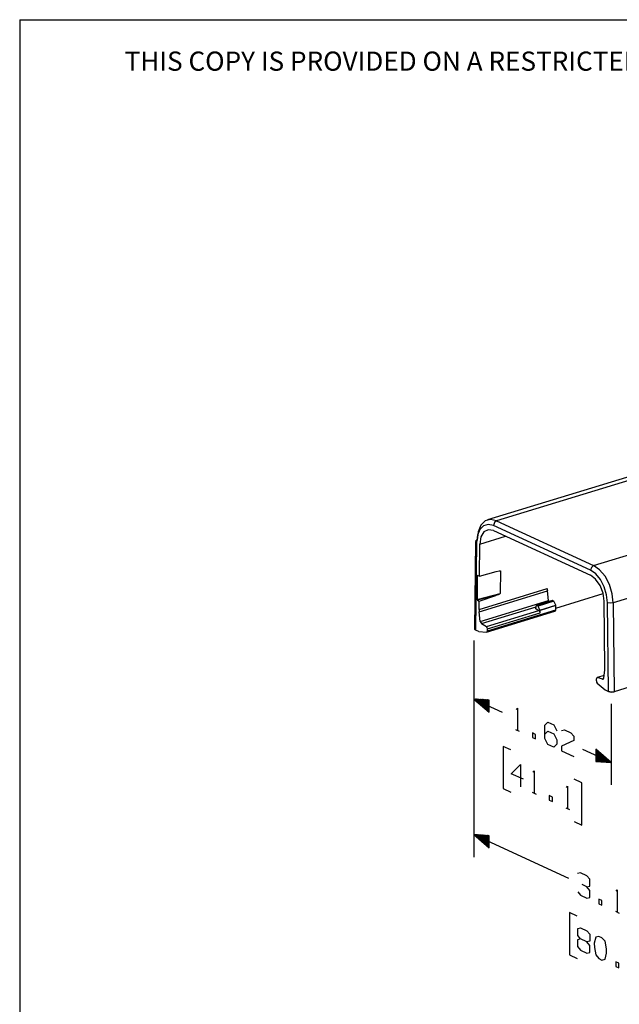
# Model space of a CAD drawing. Extents: x 0 to 11, y 0 to 8.5.
# Drawn here: x 0.3 to 2.5, y 4.6 to 8.2 of the extents above; entities that cross this region are included whole.
import ezdxf

# ---------------------------------------------------------------- set-up
doc = ezdxf.new("R2010")
doc.units = 0
doc.header["$MEASUREMENT"] = 0
doc.layers.add('1', color=7, linetype='Continuous')
doc.styles.add('blockfont', font='simplex.shx')

msp = doc.modelspace()

# ---------------------------------------------------------------- linework, layer by layer
at = {"layer": '1', "color": 7, "linetype": 'Continuous'}
for p, q in [((0.2758, 8.2169), (10.7242, 8.2169)), ((0.2758, 8.2169), (0.2758, 0.2631)), ((2.8083, 6.6125), (2.0052, 6.3671)), ((2.8419, 6.6091), (2.0388, 6.3637)), ((1.9805, 6.3475), (1.9701, 6.3231)), ((1.9805, 6.3475), (1.9701, 6.3231)), ((1.9904, 6.3459), (1.9765, 6.3322)), ((1.9904, 6.3459), (1.9765, 6.3322)), ((1.9965, 6.3633), (1.9805, 6.3475)), ((1.9965, 6.3633), (1.9805, 6.3475)), ((2.0079, 6.3507), (1.9904, 6.3459)), ((2.0079, 6.3507), (1.9904, 6.3459)), ((2.0166, 6.3688), (1.9965, 6.3633)), ((2.0166, 6.3688), (1.9965, 6.3633)), ((2.0272, 6.3462), (2.0079, 6.3507)), ((2.0272, 6.3462), (2.0079, 6.3507)), ((2.0388, 6.3637), (2.0166, 6.3688)), ((2.0388, 6.3637), (2.0166, 6.3688)), ((2.0306, 6.3571), (2.0272, 6.3462)), ((2.0306, 6.3571), (2.0272, 6.3462)), ((2.3855, 6.1809), (2.0272, 6.3462)), ((2.3855, 6.1809), (2.0272, 6.3462)), ((2.0388, 6.3637), (2.0306, 6.3571)), ((2.0388, 6.3637), (2.0306, 6.3571)), ((2.0388, 6.3637), (2.3972, 6.1984)), ((2.0388, 6.3637), (2.3972, 6.1984)), ((1.9674, 6.311), (1.964, 6.2843)), ((1.9674, 6.311), (1.964, 6.2843)), ((1.9701, 6.3231), (1.9662, 6.2924)), ((1.9701, 6.3231), (1.9662, 6.2924)), ((1.9765, 6.3322), (1.9674, 6.311)), ((1.9765, 6.3322), (1.9674, 6.311)), ((1.9767, 6.2781), (2.0717, 6.3072)), ((1.9808, 6.3042), (1.9767, 6.2781)), ((1.9808, 6.3042), (1.9767, 6.2781)), ((1.9918, 6.3228), (1.9808, 6.3042)), ((1.9918, 6.3228), (1.9808, 6.3042)), ((2.008, 6.331), (1.9918, 6.3228)), ((2.008, 6.331), (1.9918, 6.3228)), ((2.0272, 6.3277), (2.008, 6.331)), ((2.0272, 6.3277), (2.008, 6.331)), ((2.0272, 6.3277), (2.3855, 6.1624)), ((1.9607, 6.288), (1.9568, 5.9636)), ((1.964, 6.2843), (1.9602, 5.96)), ((1.964, 6.2843), (1.9602, 5.96)), ((1.9662, 6.2924), (1.9608, 6.2886)), ((1.9662, 6.2924), (1.9608, 6.2886)), ((1.9608, 6.2886), (1.964, 6.2843)), ((1.9608, 6.2886), (1.964, 6.2843)), ((1.9752, 6.1593), (1.9767, 6.2781)), ((2.3972, 6.1984), (2.6279, 6.2689)), ((2.3889, 6.1918), (2.3855, 6.1809)), ((2.3889, 6.1918), (2.3855, 6.1809)), ((2.3972, 6.1984), (2.3889, 6.1918)), ((2.3972, 6.1984), (2.3889, 6.1918)), ((2.4194, 6.183), (2.3972, 6.1984)), ((2.4194, 6.183), (2.3972, 6.1984)), ((1.9673, 6.1607), (1.9663, 6.0731)), ((1.9673, 6.1607), (1.9663, 6.0731)), ((1.9689, 6.1622), (1.9673, 6.1607)), ((1.9689, 6.1622), (1.9673, 6.1607)), ((1.9689, 6.1622), (1.9752, 6.1593)), ((1.9689, 6.1622), (1.9752, 6.1593)), ((1.9752, 6.1593), (2.0375, 6.177)), ((1.9752, 6.1593), (2.0375, 6.177)), ((2.0375, 6.177), (2.0483, 6.1795)), ((2.0375, 6.177), (2.0483, 6.1795)), ((2.0483, 6.1795), (2.0528, 6.1791)), ((2.0483, 6.1795), (2.0528, 6.1791)), ((2.0528, 6.1791), (2.0517, 6.0948)), ((2.0528, 6.1791), (2.0517, 6.0948)), ((2.4048, 6.1676), (2.3855, 6.1809)), ((2.4048, 6.1676), (2.3855, 6.1809)), ((2.4047, 6.148), (2.3855, 6.1624)), ((2.4047, 6.148), (2.3855, 6.1624)), ((2.4223, 6.1466), (2.4048, 6.1676)), ((2.4223, 6.1466), (2.4048, 6.1676)), ((2.4394, 6.159), (2.4194, 6.183)), ((2.4394, 6.159), (2.4194, 6.183)), ((2.4554, 6.1284), (2.4394, 6.159)), ((2.4554, 6.1284), (2.4394, 6.159)), ((2.4209, 6.1248), (2.4047, 6.148)), ((2.4209, 6.1248), (2.4047, 6.148)), ((2.4319, 6.0961), (2.4209, 6.1248)), ((2.4319, 6.0961), (2.4209, 6.1248)), ((2.4362, 6.1201), (2.4223, 6.1466)), ((2.4362, 6.1201), (2.4223, 6.1466)), ((2.4453, 6.0905), (2.4362, 6.1201)), ((2.4453, 6.0905), (2.4362, 6.1201)), ((2.4659, 6.0944), (2.4554, 6.1284)), ((2.4659, 6.0944), (2.4554, 6.1284)), ((2.7005, 6.1307), (2.4697, 6.0602)), ((1.9663, 6.0731), (2.0517, 6.0948)), ((1.9663, 6.0731), (2.0517, 6.0948)), ((2.0358, 6.0873), (1.9679, 6.07)), ((2.0358, 6.0873), (1.9679, 6.07)), ((1.9738, 6.0365), (2.2258, 6.1136)), ((1.9741, 6.0671), (2.0358, 6.0873)), ((1.9741, 6.0671), (2.0358, 6.0873)), ((1.9743, 6.0275), (2.2263, 6.1045)), ((2.0438, 6.0902), (2.0358, 6.0873)), ((2.0438, 6.0902), (2.0358, 6.0873)), ((2.0496, 6.0929), (2.0438, 6.0902)), ((2.0496, 6.0929), (2.0438, 6.0902)), ((2.0517, 6.0948), (2.0496, 6.0929)), ((2.0517, 6.0948), (2.0496, 6.0929)), ((2.2258, 6.1136), (2.2259, 6.1091)), ((2.2258, 6.1136), (2.2259, 6.1091)), ((2.2259, 6.1091), (2.2263, 6.1045)), ((2.2259, 6.1091), (2.2263, 6.1045)), ((2.2303, 6.0692), (2.2263, 6.1045)), ((2.2574, 6.0412), (2.4323, 6.0946)), ((2.436, 6.0662), (2.4319, 6.0961)), ((2.436, 6.0662), (2.4319, 6.0961)), ((2.4486, 6.0607), (2.4453, 6.0905)), ((2.4486, 6.0607), (2.4453, 6.0905)), ((2.4697, 6.0602), (2.4659, 6.0944)), ((2.4697, 6.0602), (2.4659, 6.0944)), ((1.9663, 6.0731), (1.9679, 6.07)), ((1.9663, 6.0731), (1.9679, 6.07)), ((1.9679, 6.07), (1.9741, 6.0671)), ((1.9679, 6.07), (1.9741, 6.0671)), ((1.9738, 6.0365), (1.9741, 6.0671)), ((1.9783, 5.9922), (2.2303, 6.0692)), ((1.9825, 5.9845), (2.1844, 6.0462)), ((2.1831, 6.0416), (2.1857, 6.0511)), ((2.1863, 6.0519), (2.1857, 6.0511)), ((2.1863, 6.0519), (2.1857, 6.0511)), ((2.1872, 6.0519), (2.1863, 6.0519)), ((2.1872, 6.0519), (2.1863, 6.0519)), ((2.2454, 6.0697), (2.1872, 6.0519)), ((2.1872, 6.0519), (2.191, 6.0502)), ((2.191, 6.0502), (2.2491, 6.0679)), ((2.1916, 6.0496), (2.191, 6.0502)), ((2.1916, 6.0496), (2.191, 6.0502)), ((2.1922, 6.0488), (2.1916, 6.0496)), ((2.1922, 6.0488), (2.1916, 6.0496)), ((2.2503, 6.0666), (2.1922, 6.0488)), ((2.1988, 6.0341), (2.1922, 6.0488)), ((2.1988, 6.0341), (2.257, 6.0519)), ((2.2574, 6.0502), (2.1992, 6.0324)), ((2.2303, 6.0692), (2.2307, 6.0673)), ((2.2307, 6.0673), (2.2314, 6.0654)), ((2.2445, 6.0697), (2.2439, 6.0688)), ((2.2454, 6.0697), (2.2445, 6.0697)), ((2.2454, 6.0697), (2.2491, 6.0679)), ((2.2498, 6.0674), (2.2491, 6.0679)), ((2.2498, 6.0674), (2.2491, 6.0679)), ((2.2503, 6.0666), (2.2498, 6.0674)), ((2.2503, 6.0666), (2.2498, 6.0674)), ((2.257, 6.0519), (2.2503, 6.0666)), ((2.2573, 6.051), (2.257, 6.0519)), ((2.2573, 6.051), (2.257, 6.0519)), ((2.2574, 6.0502), (2.2573, 6.051)), ((2.2574, 6.0502), (2.2573, 6.051)), ((2.2574, 6.0344), (2.2574, 6.0502)), ((2.4389, 5.822), (2.436, 6.0662)), ((2.4525, 5.7329), (2.4486, 6.0607)), ((2.4587, 6.0589), (2.4486, 6.0607)), ((2.4525, 5.7329), (2.4486, 6.0607)), ((2.4587, 6.0589), (2.4486, 6.0607)), ((2.4697, 6.0602), (2.4587, 6.0589)), ((2.4697, 6.0602), (2.4587, 6.0589)), ((2.4697, 6.0602), (2.4736, 5.7321)), ((2.4697, 6.0602), (2.4736, 5.7321)), ((1.9738, 6.0365), (1.9739, 6.0321)), ((1.9738, 6.0365), (1.9739, 6.0321)), ((1.9739, 6.0321), (1.9743, 6.0275)), ((1.9739, 6.0321), (1.9743, 6.0275)), ((1.9783, 5.9922), (1.9743, 6.0275)), ((2.001, 5.9737), (2.1949, 6.0329)), ((2.0018, 5.9523), (2.2538, 6.0293)), ((2.0053, 5.9573), (2.2574, 6.0344)), ((2.0053, 5.9647), (2.1992, 6.024)), ((2.1815, 6.0408), (2.1825, 6.0407)), ((2.1815, 6.0408), (2.1949, 6.0329)), ((2.1815, 6.0408), (2.1825, 6.0407)), ((2.1825, 6.0407), (2.1831, 6.0416)), ((2.1825, 6.0407), (2.1831, 6.0416)), ((2.1979, 6.0293), (2.1949, 6.0329)), ((2.1979, 6.0293), (2.1949, 6.0329)), ((2.1992, 6.024), (2.1979, 6.0293)), ((2.1992, 6.024), (2.1979, 6.0293)), ((2.1991, 6.0333), (2.1988, 6.0341)), ((2.1991, 6.0333), (2.1988, 6.0341)), ((2.1992, 6.0324), (2.1991, 6.0333)), ((2.1992, 6.0324), (2.1991, 6.0333)), ((2.1992, 6.024), (2.1992, 6.0324)), ((2.2538, 6.0293), (2.2564, 6.0306)), ((2.2538, 6.0293), (2.2564, 6.0306)), ((2.2564, 6.0306), (2.2574, 6.0344)), ((2.2564, 6.0306), (2.2574, 6.0344)), ((1.9783, 5.9922), (1.9797, 5.9876)), ((1.9783, 5.9922), (1.9797, 5.9876)), ((1.9797, 5.9876), (1.9825, 5.9845)), ((1.9797, 5.9876), (1.9825, 5.9845)), ((1.9825, 5.9845), (2.001, 5.9737)), ((2.004, 5.97), (2.001, 5.9737)), ((2.004, 5.97), (2.001, 5.9737)), ((1.9602, 5.96), (1.9568, 5.9636)), ((1.9568, 5.9636), (1.9602, 5.96)), ((1.9728, 5.9542), (1.9602, 5.96)), ((1.9728, 5.9542), (2.0018, 5.9523)), ((2.0018, 5.9523), (2.0043, 5.9536)), ((2.0018, 5.9523), (2.0043, 5.9536)), ((2.0053, 5.9647), (2.004, 5.97)), ((2.0053, 5.9647), (2.004, 5.97)), ((2.0043, 5.9536), (2.0053, 5.9573)), ((2.0043, 5.9536), (2.0053, 5.9573)), ((2.0053, 5.9573), (2.0053, 5.9647)), ((1.9542, 5.9211), (1.9542, 5.6215)), ((1.9542, 5.9211), (1.9542, 5.12)), ((2.4357, 5.7921), (2.4099, 5.7842)), ((2.4344, 5.7818), (2.4384, 5.8133)), ((2.4384, 5.8133), (2.4388, 5.8176)), ((2.4384, 5.8133), (2.4388, 5.8176)), ((2.4388, 5.8176), (2.4389, 5.822)), ((2.4388, 5.8176), (2.4389, 5.822)), ((2.7044, 5.8026), (2.4736, 5.7321)), ((2.4086, 5.7834), (2.4074, 5.7792)), ((2.4086, 5.7834), (2.4074, 5.7792)), ((2.4074, 5.7719), (2.4074, 5.7792)), ((2.4074, 5.7719), (2.4084, 5.7672)), ((2.4074, 5.7719), (2.4084, 5.7672)), ((2.4084, 5.7672), (2.4109, 5.7635)), ((2.4084, 5.7672), (2.4109, 5.7635)), ((2.4117, 5.7842), (2.4086, 5.7834)), ((2.4117, 5.7842), (2.4086, 5.7834)), ((2.4109, 5.7635), (2.4399, 5.7387)), ((2.4302, 5.778), (2.4117, 5.7842)), ((2.4302, 5.778), (2.433, 5.7786)), ((2.4302, 5.778), (2.433, 5.7786)), ((2.433, 5.7786), (2.4344, 5.7818)), ((2.433, 5.7786), (2.4344, 5.7818)), ((2.4399, 5.7387), (2.4525, 5.7329)), ((2.4626, 5.7309), (2.4525, 5.7329)), ((2.4525, 5.7329), (2.4626, 5.7309)), ((2.4736, 5.7321), (2.4626, 5.7309)), ((2.4626, 5.7309), (2.4736, 5.7321)), ((2.011, 5.7011), (1.9542, 5.705)), ((2.011, 5.6787), (1.9542, 5.705)), ((1.9542, 5.705), (2.011, 5.6564)), ((1.9542, 5.705), (2.0587, 5.6567)), ((2.011, 5.6787), (1.9542, 5.705)), ((2.011, 5.6797), (1.9565, 5.7048)), ((2.011, 5.6778), (1.9565, 5.7029)), ((2.011, 5.6806), (1.9589, 5.7046)), ((2.011, 5.6769), (1.9589, 5.7009)), ((2.011, 5.6815), (1.9612, 5.7045)), ((2.011, 5.676), (1.9612, 5.6989)), ((2.011, 5.6825), (1.9636, 5.7043)), ((2.011, 5.675), (1.9636, 5.6969)), ((2.011, 5.6834), (1.9659, 5.7042)), ((2.011, 5.6741), (1.9659, 5.6949)), ((2.011, 5.6843), (1.9683, 5.704)), ((2.011, 5.6732), (1.9683, 5.6929)), ((2.011, 5.6852), (1.9706, 5.7038)), ((2.011, 5.6723), (1.9706, 5.6909)), ((2.011, 5.6862), (1.973, 5.7037)), ((2.011, 5.6713), (1.973, 5.6888)), ((2.011, 5.6871), (1.9754, 5.7035)), ((2.011, 5.6704), (1.9754, 5.6868)), ((2.011, 5.688), (1.9777, 5.7034)), ((2.011, 5.6695), (1.9777, 5.6848)), ((2.011, 5.6889), (1.9801, 5.7032)), ((2.011, 5.6686), (1.9801, 5.6828)), ((2.011, 5.6899), (1.9824, 5.703)), ((2.011, 5.6676), (1.9824, 5.6808)), ((2.011, 5.6908), (1.9848, 5.7029)), ((2.011, 5.6917), (1.9871, 5.7027)), ((2.011, 5.6926), (1.9895, 5.7026)), ((2.011, 5.6936), (1.9918, 5.7024)), ((2.011, 5.6945), (1.9942, 5.7022)), ((2.011, 5.6954), (1.9966, 5.7021)), ((2.011, 5.6964), (1.9989, 5.7019)), ((2.011, 5.6973), (2.0013, 5.7018)), ((2.011, 5.6982), (2.0036, 5.7016)), ((2.011, 5.6991), (2.006, 5.7014)), ((2.011, 5.7001), (2.0083, 5.7013)), ((2.011, 5.701), (2.0107, 5.7011)), ((2.011, 5.701), (2.0107, 5.7011)), ((2.011, 5.6564), (2.011, 5.7011)), ((2.462, 5.6868), (2.462, 5.3873)), ((2.011, 5.6667), (1.9848, 5.6788)), ((2.011, 5.6658), (1.9871, 5.6768)), ((2.011, 5.6648), (1.9895, 5.6747)), ((2.011, 5.6639), (1.9918, 5.6727)), ((2.011, 5.663), (1.9942, 5.6707)), ((2.011, 5.6621), (1.9966, 5.6687)), ((2.011, 5.6611), (1.9989, 5.6667)), ((2.011, 5.6602), (2.0013, 5.6647)), ((2.011, 5.6593), (2.0036, 5.6627)), ((2.011, 5.6584), (2.006, 5.6607)), ((2.011, 5.6574), (2.0083, 5.6586)), ((2.011, 5.6565), (2.0107, 5.6566)), ((2.011, 5.6565), (2.0107, 5.6566)), ((2.1108, 5.6666), (2.1155, 5.6714)), ((2.1155, 5.6714), (2.1155, 5.5888)), ((2.2168, 5.6081), (2.2275, 5.6197)), ((2.2168, 5.5586), (2.2168, 5.6081)), ((2.2275, 5.6197), (2.2506, 5.6091)), ((2.2506, 5.6091), (2.2618, 5.5874)), ((2.1084, 5.5921), (2.1226, 5.5855)), ((2.1827, 5.5743), (2.1715, 5.5795)), ((2.1715, 5.5795), (2.1715, 5.563)), ((2.1827, 5.5578), (2.1827, 5.5743)), ((2.2168, 5.5751), (2.2275, 5.5867)), ((2.2275, 5.5867), (2.2506, 5.576)), ((2.2506, 5.576), (2.2618, 5.5543)), ((2.2787, 5.5882), (2.2894, 5.5912)), ((2.2894, 5.5912), (2.3125, 5.5805)), ((2.3125, 5.5805), (2.3237, 5.5675)), ((2.1715, 5.563), (2.1827, 5.5578)), ((2.2275, 5.5372), (2.2168, 5.5586)), ((2.2506, 5.5265), (2.2275, 5.5372)), ((2.2618, 5.5378), (2.2506, 5.5265)), ((2.2618, 5.5543), (2.2618, 5.5378)), ((2.3237, 5.551), (2.2781, 5.5303)), ((2.3237, 5.5675), (2.3237, 5.551)), ((2.0907, 5.5169), (2.0623, 5.53)), ((2.0623, 5.53), (2.0623, 5.3736)), ((2.2781, 5.5303), (2.2787, 5.5135)), ((2.2787, 5.5135), (2.3237, 5.4928)), ((2.462, 5.4707), (2.3574, 5.5189)), ((2.462, 5.4707), (2.4052, 5.5192)), ((2.4052, 5.5192), (2.4052, 5.4745)), ((2.4052, 5.5191), (2.4055, 5.519)), ((2.4052, 5.5191), (2.4055, 5.519)), ((2.4052, 5.5182), (2.4078, 5.517)), ((2.4052, 5.5173), (2.4102, 5.515)), ((2.4052, 5.5164), (2.4125, 5.513)), ((2.4052, 5.5154), (2.4149, 5.511)), ((2.4052, 5.5145), (2.4172, 5.5089)), ((2.4052, 5.5136), (2.4196, 5.5069)), ((2.4052, 5.5127), (2.4219, 5.5049)), ((2.4052, 5.5117), (2.4243, 5.5029)), ((2.4052, 5.5108), (2.4267, 5.5009)), ((2.4052, 5.5099), (2.429, 5.4989)), ((2.4052, 5.5089), (2.4314, 5.4969)), ((2.4052, 5.508), (2.4337, 5.4949)), ((2.4052, 5.5071), (2.4361, 5.4928)), ((2.4052, 5.5062), (2.4384, 5.4908)), ((2.4052, 5.5052), (2.4408, 5.4888)), ((2.4052, 5.5043), (2.4431, 5.4868)), ((2.4052, 5.5034), (2.4455, 5.4848)), ((2.4052, 5.5025), (2.4479, 5.4828)), ((2.4052, 5.5015), (2.4502, 5.4808)), ((2.4052, 5.5006), (2.4526, 5.4787)), ((2.4052, 5.4997), (2.4549, 5.4767)), ((2.4052, 5.4988), (2.4573, 5.4747)), ((2.4052, 5.4978), (2.4596, 5.4727)), ((2.093, 5.4289), (2.1268, 5.4628)), ((2.1268, 5.4628), (2.1268, 5.3803)), ((2.4052, 5.4969), (2.462, 5.4707)), ((2.4052, 5.4969), (2.462, 5.4707)), ((2.4052, 5.496), (2.4596, 5.4708)), ((2.4052, 5.495), (2.4573, 5.471)), ((2.4052, 5.4941), (2.4549, 5.4712)), ((2.4052, 5.4932), (2.4526, 5.4713)), ((2.4052, 5.4923), (2.4502, 5.4715)), ((2.4052, 5.4913), (2.4479, 5.4716)), ((2.4052, 5.4904), (2.4455, 5.4718)), ((2.4052, 5.4895), (2.4431, 5.472)), ((2.4052, 5.4886), (2.4408, 5.4721)), ((2.4052, 5.4876), (2.4384, 5.4723)), ((2.4052, 5.4867), (2.4361, 5.4724)), ((2.4052, 5.4858), (2.4337, 5.4726)), ((2.4052, 5.4848), (2.4314, 5.4728)), ((2.4052, 5.4839), (2.429, 5.4729)), ((2.4052, 5.483), (2.4267, 5.4731)), ((2.4052, 5.4821), (2.4243, 5.4732)), ((2.4052, 5.4811), (2.4219, 5.4734)), ((2.4052, 5.4802), (2.4196, 5.4736)), ((2.4052, 5.4793), (2.4172, 5.4737)), ((2.4052, 5.4784), (2.4149, 5.4739)), ((2.4052, 5.4774), (2.4125, 5.474)), ((2.4052, 5.4765), (2.4102, 5.4742)), ((2.4052, 5.4756), (2.4078, 5.4744)), ((2.4052, 5.4747), (2.4055, 5.4745)), ((2.4052, 5.4747), (2.4055, 5.4745)), ((2.4052, 5.4745), (2.462, 5.4707)), ((2.138, 5.4081), (2.093, 5.4289)), ((2.1727, 5.4347), (2.1774, 5.4395)), ((2.1774, 5.4395), (2.1774, 5.3569)), ((2.3539, 5.3954), (2.3255, 5.4085)), ((2.3539, 5.239), (2.3539, 5.3954)), ((2.0623, 5.3736), (2.0907, 5.3604)), ((2.1703, 5.3602), (2.1845, 5.3536)), ((2.2965, 5.3776), (2.3012, 5.3824)), ((2.3012, 5.3824), (2.3012, 5.2998)), ((2.2446, 5.3424), (2.2334, 5.3476)), ((2.2334, 5.3476), (2.2334, 5.3311)), ((2.2334, 5.3311), (2.2446, 5.3259)), ((2.2446, 5.3259), (2.2446, 5.3424)), ((2.2941, 5.3031), (2.3083, 5.2965)), ((2.3255, 5.2521), (2.3539, 5.239)), ((2.011, 5.1772), (1.9542, 5.2034)), ((2.011, 5.1772), (1.9542, 5.2034)), ((1.9542, 5.2034), (2.011, 5.1548)), ((2.011, 5.1995), (1.9542, 5.2034)), ((1.9542, 5.2034), (2.3041, 5.042)), ((2.011, 5.1781), (1.9565, 5.2032)), ((2.011, 5.1763), (1.9565, 5.2014)), ((2.011, 5.179), (1.9589, 5.2031)), ((2.011, 5.1753), (1.9589, 5.1994)), ((2.011, 5.18), (1.9612, 5.2029)), ((2.011, 5.1744), (1.9612, 5.1973)), ((2.011, 5.1809), (1.9636, 5.2027)), ((2.011, 5.1735), (1.9636, 5.1953)), ((2.011, 5.1818), (1.9659, 5.2026)), ((2.011, 5.1725), (1.9659, 5.1933)), ((2.011, 5.1827), (1.9683, 5.2024)), ((2.011, 5.1716), (1.9683, 5.1913)), ((2.011, 5.1837), (1.9706, 5.2023)), ((2.011, 5.1707), (1.9706, 5.1893)), ((2.011, 5.1846), (1.973, 5.2021)), ((2.011, 5.1698), (1.973, 5.1873)), ((2.011, 5.1855), (1.9754, 5.2019)), ((2.011, 5.1688), (1.9754, 5.1853)), ((2.011, 5.1864), (1.9777, 5.2018)), ((2.011, 5.1679), (1.9777, 5.1833)), ((2.011, 5.1874), (1.9801, 5.2016)), ((2.011, 5.167), (1.9801, 5.1812)), ((2.011, 5.1883), (1.9824, 5.2015)), ((2.011, 5.1661), (1.9824, 5.1792)), ((2.011, 5.1892), (1.9848, 5.2013)), ((2.011, 5.1651), (1.9848, 5.1772)), ((2.011, 5.1902), (1.9871, 5.2011)), ((2.011, 5.1642), (1.9871, 5.1752)), ((2.011, 5.1911), (1.9895, 5.201)), ((2.011, 5.1633), (1.9895, 5.1732)), ((2.011, 5.192), (1.9918, 5.2008)), ((2.011, 5.1624), (1.9918, 5.1712)), ((2.011, 5.1929), (1.9942, 5.2007)), ((2.011, 5.1939), (1.9966, 5.2005)), ((2.011, 5.1948), (1.9989, 5.2003)), ((2.011, 5.1957), (2.0013, 5.2002)), ((2.011, 5.1966), (2.0036, 5.2)), ((2.011, 5.1976), (2.006, 5.1999)), ((2.011, 5.1985), (2.0083, 5.1997)), ((2.011, 5.1994), (2.0107, 5.1996)), ((2.011, 5.1994), (2.0107, 5.1996)), ((2.011, 5.1548), (2.011, 5.1995)), ((2.011, 5.1614), (1.9942, 5.1692)), ((2.011, 5.1605), (1.9966, 5.1671)), ((2.011, 5.1596), (1.9989, 5.1651)), ((2.011, 5.1586), (2.0013, 5.1631)), ((2.011, 5.1577), (2.0036, 5.1611)), ((2.011, 5.1568), (2.006, 5.1591)), ((2.011, 5.1559), (2.0083, 5.1571)), ((2.011, 5.1549), (2.0107, 5.1551)), ((2.011, 5.1549), (2.0107, 5.1551)), ((2.3491, 5.0621), (2.3378, 5.0594)), ((2.3721, 5.0514), (2.3491, 5.0621)), ((2.3834, 5.0384), (2.3721, 5.0514)), ((2.3834, 5.0132), (2.3834, 5.0384)), ((2.3384, 4.9922), (2.3491, 4.9795)), ((2.3721, 5.0106), (2.355, 5.0185)), ((2.3721, 5.0106), (2.3834, 5.0132)), ((2.3834, 4.9967), (2.3721, 5.0106)), ((2.3834, 4.9715), (2.3834, 4.9967)), ((2.48, 4.9947), (2.4847, 4.9995)), ((2.4847, 4.9995), (2.4847, 4.9169)), ((2.3491, 4.9795), (2.3721, 4.9689)), ((2.3721, 4.9689), (2.3834, 4.9715)), ((2.4281, 4.9595), (2.4169, 4.9647)), ((2.4169, 4.9647), (2.4169, 4.9482)), ((2.4281, 4.943), (2.4281, 4.9595)), ((2.3361, 4.9021), (2.3076, 4.9152)), ((2.3076, 4.9152), (2.3076, 4.7588)), ((2.4169, 4.9482), (2.4281, 4.943)), ((2.4776, 4.9202), (2.4918, 4.9137)), ((2.3384, 4.8558), (2.3491, 4.8587)), ((2.3384, 4.8306), (2.3384, 4.8558)), ((2.3491, 4.8587), (2.3721, 4.8481)), ((2.3721, 4.8481), (2.3834, 4.8351)), ((2.3491, 4.8179), (2.3378, 4.8144)), ((2.3378, 4.8144), (2.3378, 4.7901)), ((2.3491, 4.8179), (2.3384, 4.8306)), ((2.3721, 4.8072), (2.3491, 4.8179)), ((2.3834, 4.8099), (2.3721, 4.8072)), ((2.3834, 4.7934), (2.3721, 4.8072)), ((2.3834, 4.8351), (2.3834, 4.8099)), ((2.4056, 4.8248), (2.3997, 4.8023)), ((2.4169, 4.8274), (2.4056, 4.8248)), ((2.4281, 4.8223), (2.4169, 4.8274)), ((2.4394, 4.8092), (2.4281, 4.8223)), ((2.4453, 4.7813), (2.4394, 4.8092)), ((2.3378, 4.7901), (2.3491, 4.7762)), ((2.3491, 4.7762), (2.3721, 4.7655)), ((2.3834, 4.7682), (2.3834, 4.7934)), ((2.3997, 4.8023), (2.4003, 4.7856)), ((2.4003, 4.7856), (2.4056, 4.7588)), ((2.4453, 4.7648), (2.4453, 4.7813)), ((2.3076, 4.7588), (2.3361, 4.7457)), ((2.3721, 4.7655), (2.3834, 4.7682)), ((2.4056, 4.7588), (2.4169, 4.7449)), ((2.4169, 4.7449), (2.4281, 4.7397)), ((2.4281, 4.7397), (2.4394, 4.7432)), ((2.4394, 4.7432), (2.4453, 4.7648)), ((2.49, 4.7277), (2.4788, 4.7329)), ((2.4788, 4.7329), (2.4788, 4.7163)), ((2.4788, 4.7163), (2.49, 4.7112)), ((2.49, 4.7112), (2.49, 4.7277))]:
    msp.add_line(p, q, dxfattribs=at)

# ---------------------------------------------------------------- texts
at = {"layer": '1', "color": 7, "linetype": 'Continuous', "lineweight": 0, "insert": (0.6638, 8.0282), "char_height": 0.070866, "attachment_point": 7, "line_spacing_factor": 0.903614, "style": 'blockfont'}
msp.add_mtext('\\W01.000;\\Fsimplex.shx;THIS COPY IS PROVIDED ON A RESTRICTED BASIS AND IS NOT TO BE USED IN ANY WAY DETRIMENTAL TO THE INTERESTS OF PANDUIT CORP.', dxfattribs=at)

doc.saveas('drawing.dxf')
